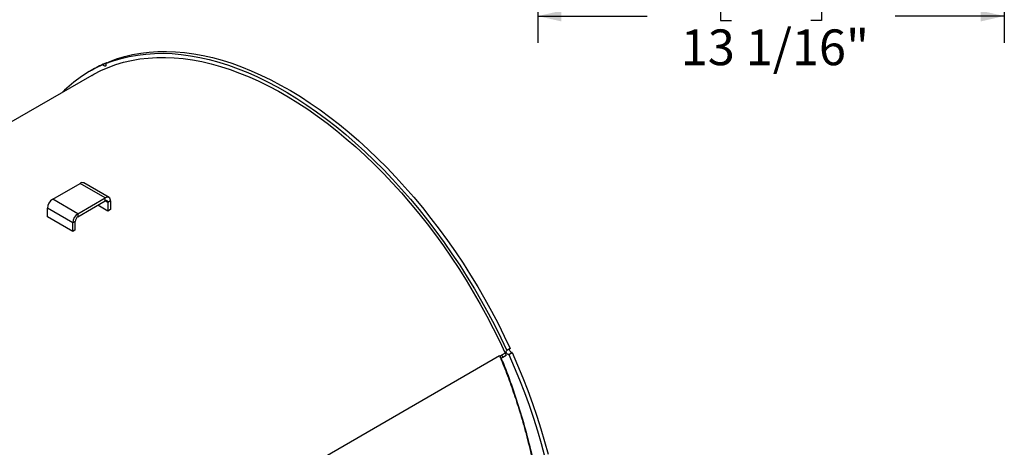
# Model space of a CAD drawing. Units: inches. Extents: x 6 to 126, y 6 to 95.
# Drawn here: x 33 to 61, y 44 to 56 of the extents above; entities that cross this region are included whole.
import ezdxf

# ---------------------------------------------------------------- set-up
doc = ezdxf.new("R2010")
doc.units = ezdxf.units.IN
doc.header["$LTSCALE"] = 12
doc.header["$MEASUREMENT"] = 0
doc.layers.add('FORMAT', color=7, linetype='Continuous')
doc.styles.add('SLDTEXTSTYLE0', font='TXT', dxfattribs={"width": 0.75})
doc.dimstyles.new('SLDDIMSTYLE1', dxfattribs={"dimtxt": 1, "dimasz": 0.66, "dimexe": 0, "dimexo": 0.0625, "dimgap": 0.25, "dimtad": 0, "dimtih": 1, "dimtoh": 1, "dimdec": 6, "dimrnd": 1e-09, "dimzin": 12, "dimdsep": 46, "dimlunit": 5, "dimtxsty": 'SLDTEXTSTYLE0', "dimsah": 1, "dimcen": 0.09, "dimadec": 0, "dimazin": 3, "dimtfac": 1, "dimtdec": 3, "dimtofl": 0, "dimtmove": 0, "dimatfit": 3, "dimfxl": 0, "dimfrac": 2, "dimtolj": 1, "dimtzin": 12, "dimarcsym": 0})

# ---------------------------------------------------------------- blocks, each defined once
blk = doc.blocks.new('_D_5')
at = {"layer": 'FORMAT'}
for p, q in [((47.797, 61.799), (47.797, 55.288)), ((60.856, 61.785), (60.856, 55.288)), ((53.218, 57.5), (52.914, 57.5)), ((52.914, 57.5), (52.914, 55.911)), ((55.435, 57.5), (55.739, 57.5)), ((55.739, 57.5), (55.739, 55.911)), ((47.797, 56.038), (50.857, 56.038)), ((60.856, 56.038), (57.796, 56.038)), ((52.914, 55.911), (53.218, 55.911)), ((55.739, 55.911), (55.435, 55.911))]:
    blk.add_line(p, q, dxfattribs=at)
for points in [[(47.797, 56.038), (48.457, 55.888), (48.457, 56.188)], [(60.856, 56.038), (60.196, 56.188), (60.196, 55.888)]]:
    blk.add_solid(points, dxfattribs=at)
at = {"layer": 'FORMAT', "char_height": 1, "attachment_point": 1, "style": 'SLDTEXTSTYLE0'}
for s, insert in [('332', (53.218, 57.2)), ('13 1/16"', (51.797, 55.664))]:
    blk.add_mtext(s, dxfattribs=dict(at, insert=insert))

msp = doc.modelspace()

# ---------------------------------------------------------------- linework, layer by layer
at = {"color": 7, "linetype": 'Continuous', "lineweight": 25}
for p, q in [((35.7235454, 54.7339867), (35.6284395, 54.6790833)), ((35.6954074, 54.7070378), (35.7905133, 54.7619412)), ((35.7281939, 54.725965), (35.7235454, 54.7339867)), ((35.3048222, 54.3774698), (24.6376501, 48.2194424)), ((35.3374331, 54.5406293), (35.2423272, 54.4857259)), ((34.2138097, 50.9186688), (34.9786164, 51.3601823)), ((35.6857232, 50.9519783), (34.9786164, 51.3601823)), ((35.7903147, 50.9623353), (35.0832079, 51.3705394)), ((34.9209165, 50.5104648), (34.2138097, 50.9186688)), ((34.9209165, 50.5104648), (35.6857232, 50.9519783)), ((34.9209165, 50.4250546), (35.6857232, 50.8665681)), ((35.7596866, 50.586406), (35.4800511, 50.7478361)), ((35.6857232, 50.8665681), (35.6857232, 50.9519783)), ((35.83365, 50.8665542), (35.7596866, 50.8238561)), ((35.7596866, 50.8238561), (35.7596866, 50.586406)), ((35.83365, 50.8665542), (35.83365, 50.6291041)), ((34.7729898, 50.2542481), (34.065883, 50.6624522)), ((34.065883, 50.4250021), (34.065883, 50.6624522)), ((34.9209165, 50.5104648), (34.9209165, 50.4250546)), ((35.83365, 50.6291041), (35.7596866, 50.586406)), ((34.7729898, 50.0167981), (34.065883, 50.4250021)), ((34.8469532, 50.2969463), (34.7729898, 50.2542481)), ((34.7729898, 50.0167981), (34.7729898, 50.2542481)), ((34.8469532, 50.0594962), (34.8469532, 50.2969463)), ((34.8469532, 50.0594962), (34.7729898, 50.0167981)), ((46.8826787, 46.610632), (46.7312281, 46.5232015)), ((46.8826787, 46.610632), (46.9073787, 46.5567404)), ((47.0236077, 46.7400398), (46.9285018, 46.6851364)), ((46.9801321, 46.5724872), (47.075238, 46.6273906)), ((35.5856172, 40.1146429), (46.722549, 46.5438568)), ((46.7815976, 46.403327), (46.7987003, 46.4029286)), ((46.787517, 46.5556964), (46.812217, 46.5018048)), ((46.812217, 46.5018048), (46.9073787, 46.5567404))]:
    msp.add_line(p, q, dxfattribs=at)
at = {"color": 8, "linetype": 'Continuous', "lineweight": 25}
msp.add_line((35.7596866, 50.8238561), (35.6857112, 50.8665612), dxfattribs=at)
at = {"color": 7, "linetype": 'Continuous', "lineweight": 25, "flags": 128}
for points in [[(35.3048222, 54.3774698), (35.3662245, 54.4121181), (35.565073, 54.5138571), (35.7705152, 54.6034193), (35.9822872, 54.6806897), (36.2001166, 54.7455689), (36.4237235, 54.7979736), (36.6528205, 54.8378364), (36.8871132, 54.8651061), (37.1263002, 54.8797475), (37.3700744, 54.881742), (37.6181222, 54.8710869), (37.8701249, 54.847796), (38.1257585, 54.8118991), (38.3846946, 54.7634424), (38.6466001, 54.7024881), (38.9111386, 54.6291148), (39.17797, 54.5434165), (39.4467514, 54.4455036), (39.7171371, 54.3355018), (39.9887798, 54.2135526), (40.2613302, 54.0798126), (40.534438, 53.9344538), (40.8077523, 53.7776631), (41.0809216, 53.6096419), (41.3535949, 53.4306062), (41.6254217, 53.2407862), (41.8960525, 53.0404258), (42.1651397, 52.8297826), (42.4323371, 52.6091272), (42.6973016, 52.3787434), (42.9596923, 52.1389273), (43.2191722, 51.8899871), (43.4754076, 51.6322427), (43.7280693, 51.3660255), (43.9768324, 51.0916777), (44.2213773, 50.8095518), (44.4613895, 50.5200106), (44.6965607, 50.2234261), (44.9265884, 49.9201796), (45.1511771, 49.6106608), (45.3700381, 49.2952677), (45.58289, 48.9744056), (45.7894593, 48.6484868), (45.9894805, 48.3179304), (46.1826964, 47.9831612), (46.3688588, 47.6446096), (46.5477283, 47.3027105), (46.719075, 46.9579036), (46.8826787, 46.610632)], [(35.6954074, 54.7070378), (35.9087476, 54.7861526), (36.1282199, 54.8527813), (36.3535432, 54.9068383), (36.5844287, 54.9482545), (36.8205807, 54.9769768), (37.0616965, 54.9929684), (37.3074674, 54.9962088), (37.5575783, 54.9866939), (37.8117089, 54.9644358), (38.0695336, 54.929463), (38.330722, 54.8818204), (38.5949395, 54.821569), (38.8618476, 54.748786), (39.1311043, 54.6635647), (39.4023648, 54.5660142), (39.6752813, 54.4562595), (39.9495043, 54.3344412), (40.2246825, 54.2007155), (40.5004632, 54.0552535), (40.7764932, 53.8982418), (41.0524188, 53.7298814), (41.3278864, 53.5503881), (41.6025433, 53.3599918), (41.8760374, 53.1589365), (42.1480184, 52.9474797), (42.4181378, 52.7258924), (42.6860495, 52.4944585), (42.9514103, 52.2534745), (43.2138802, 52.003249), (43.473123, 51.7441028), (43.7288065, 51.4763678), (43.9806031, 51.2003871), (44.2281902, 50.9165142), (44.4712506, 50.6251129), (44.7094729, 50.3265564), (44.9425519, 50.0212273), (45.1701889, 49.7095167), (45.3920924, 49.3918241), (45.6079781, 49.0685564), (45.8175692, 48.7401279), (46.0205974, 48.4069593), (46.2168024, 48.0694774), (46.405933, 47.7281147), (46.5877468, 47.3833085), (46.7620108, 47.0355005), (46.9285018, 46.6851364)], [(35.7905133, 54.7619412), (36.0038535, 54.8410561), (36.2233258, 54.9076847), (36.448649, 54.9617418), (36.6795346, 55.003158), (36.9156865, 55.0318803), (37.1568024, 55.0478719), (37.4025732, 55.0511123), (37.6526842, 55.0415973), (37.9068148, 55.0193392), (38.1646394, 54.9843664), (38.4258278, 54.9367238), (38.6900453, 54.8764725), (38.9569535, 54.8036895), (39.2262102, 54.7184681), (39.4974706, 54.6209176), (39.7703872, 54.5111629), (40.0446102, 54.3893447), (40.3197883, 54.2556189), (40.5955691, 54.110157), (40.871599, 53.9531452), (41.1475246, 53.7847849), (41.4229923, 53.6052916), (41.6976491, 53.4148953), (41.9711432, 53.21384), (42.2431242, 53.0023832), (42.5132436, 52.7807959), (42.7811553, 52.549362), (43.0465162, 52.3083779), (43.3089861, 52.0581525), (43.5682289, 51.7990063), (43.8239123, 51.5312713), (44.0757089, 51.2552906), (44.323296, 50.9714177), (44.5663564, 50.6800163), (44.8045787, 50.3814598), (45.0376577, 50.0761307), (45.2652948, 49.7644202), (45.4871983, 49.4467275), (45.7030839, 49.1234599), (45.9126751, 48.7950314), (46.1157033, 48.4618627), (46.3119083, 48.1243809), (46.5010389, 47.7830181), (46.6828526, 47.4382119), (46.8571166, 47.0904039), (47.0236077, 46.7400398)], [(35.6954074, 54.7070378), (35.7038436, 54.6848421), (35.7059083, 54.6639172), (35.7012882, 54.6474371), (35.6906842, 54.6379019), (35.6757049, 54.6367579), (35.6586225, 54.6441786), (35.6420283, 54.6590385), (35.6284395, 54.6790833)], [(46.9801321, 46.5724872), (46.9644504, 46.5733453), (46.9472471, 46.5826213), (46.9311319, 46.5989081), (46.9185492, 46.6197349), (46.9114079, 46.6419427), (46.9107911, 46.6621625), (46.9167926, 46.6773272), (46.9285018, 46.6851364)], [(47.075238, 46.6273906), (47.0595563, 46.6282488), (47.042353, 46.6375248), (47.0262377, 46.6538115), (47.0136551, 46.6746384), (47.0065137, 46.6968461), (47.005897, 46.7170659), (47.0118984, 46.7322306), (47.0137334, 46.7343395)], [(47.075238, 46.6273906), (47.2311422, 46.2743399), (47.3787941, 45.9197785), (47.5180047, 45.5641608), (47.6485955, 45.2079424), (47.7703993, 44.8515796), (47.88326, 44.4955291), (47.987033, 44.140247), (48.0815854, 43.7861885)], [(46.9801321, 46.5724872), (47.1360363, 46.2194364), (47.2836883, 45.8648751), (47.4228988, 45.5092574), (47.5534897, 45.1530389), (47.6752935, 44.7966762), (47.7881542, 44.4406257), (47.8919272, 44.0853436), (47.9864795, 43.731285)]]:
    msp.add_lwpolyline(points, dxfattribs=at)
at = {"color": 7, "linetype": 'Continuous', "lineweight": 25}
for centre, radius, start, end in [((37.0853171, 51.2932634), 3.6859556, 113.28162766, 134.94383575), ((37.1612357, 51.3808966), 3.6483101, 113.20799845, 119.99360936), ((35.0398953, 51.2746443), 0.1052228, 65.69288095, 125.61757748), ((34.3870502, 50.6478373), 0.3214996, 122.60547834, 177.39452151), ((35.7434692, 50.881183), 0.0913596, 350.78596301, 129.20328524), ((35.7145962, 50.8311705), 0.0456798, 350.78596301, 129.20328524), ((35.094157, 50.2396332), 0.3214996, 122.60547834, 177.39452151), ((35.0075368, 50.2896388), 0.1607498, 122.60547834, 177.39452151)]:
    msp.add_arc(centre, radius, start, end, dxfattribs=at)
for points, knots in [([(46.722549, 46.5438568), (46.7551406, 46.4672538), (46.8235317, 46.306508), (46.9227084, 46.0540536), (47.0193553, 45.7939495), (47.1120332, 45.5294395), (47.1993462, 45.265978), (47.2884976, 44.9813357), (47.3779691, 44.6776979), (47.4668346, 44.354965), (47.5519398, 44.0237461), (47.6267386, 43.7108602), (47.6942775, 43.408202), (47.753961, 43.1228451), (47.8101777, 42.8346586), (47.86363, 42.5403391), (47.9140711, 42.2403902), (47.9604711, 41.9397841), (48.0016711, 41.64836), (48.0400012, 41.3520645), (48.0748321, 41.0533129), (48.1044154, 40.7685616), (48.1256968, 40.5398554), (48.1412799, 40.3567508), (48.1532854, 40.2045797), (48.1640461, 40.0569656), (48.1736426, 39.9139458), (48.1823563, 39.7722803), (48.1904778, 39.6270987), (48.2022079, 39.3929038), (48.2147751, 39.0713099), (48.2248104, 38.6386), (48.2274718, 38.1782299), (48.2210456, 37.693481), (48.2035219, 37.1502466), (48.1706422, 36.5517178), (48.1173392, 35.8975564), (48.0466819, 35.2507908), (47.9600814, 34.6102742), (47.8878752, 34.1911239), (47.8517137, 33.9812098)], [0, 0, 0, 0, 0.0216568431, 0.0454453348, 0.0698333841, 0.0925023729, 0.1163748622, 0.1394906229, 0.1667505903, 0.1945067588, 0.2213928222, 0.2497371849, 0.271960415, 0.2955550193, 0.3190549937, 0.3413851272, 0.3659247991, 0.3902573917, 0.412253821, 0.4342195512, 0.4593329953, 0.4815476011, 0.4999658045, 0.5119544786, 0.5235777985, 0.5348357668, 0.5457283864, 0.5562556603, 0.5671647352, 0.5788225552, 0.6095838455, 0.6402599343, 0.6770062827, 0.7139410415, 0.7501666417, 0.8003573814, 0.8502823043, 0.900109537, 0.9499739634, 1, 1, 1, 1]), ([(46.7436276, 46.4936918), (46.7445074, 46.5004278), (46.7474584, 46.5230207), (46.7671246, 46.5428899), (46.7843305, 46.5536953), (46.7875169, 46.5556963)], [0, 0, 0, 0, 0.2571320031, 0.8624279914, 1, 1, 1, 1]), ([(46.7987003, 46.4029286), (46.7938009, 46.4122883), (46.7841592, 46.4307077), (46.7814498, 46.4584521), (46.7890198, 46.4841551), (46.804558, 46.4959774), (46.812217, 46.5018047)], [0, 0, 0, 0, 0.2630300977, 0.5176286388, 0.7622351693, 1, 1, 1, 1]), ([(46.7987003, 46.4029286), (46.8866427, 46.1796348), (47.0619602, 45.7344877), (47.2897048, 45.0338858), (47.4943895, 44.3134201), (47.6742155, 43.5704249), (47.8300433, 42.8068218), (47.9608513, 42.0270198), (48.0662169, 41.2360847), (48.1458176, 40.4376459), (48.2006475, 39.6318286), (48.2279873, 38.8187985), (48.2344528, 38.1869629), (48.2229017, 37.8276139), (48.2201145, 37.7409049)], [0, 0, 0, 0, 0.08874738984, 0.17692227569, 0.26490774752, 0.35302989209, 0.44160215893, 0.53045374946, 0.61873646703, 0.70670831456, 0.79467019391, 0.88292492953, 0.97175039399, 1, 1, 1, 1])]:
    msp.add_open_spline(points, degree=3, knots=knots, dxfattribs=at)

# ---------------------------------------------------------------- dimensions: what is measured, and where the dimension line sits
at = {"layer": 'FORMAT'}
dim = msp.add_linear_dim(base=(47.79691848, 56.03845457), p1=(60.85596396, 62.38500142), p2=(47.79691848, 62.3990218), dimstyle='SLDDIMSTYLE1', dxfattribs=at)
dim.commit()
dim.dimension.update_dxf_attribs({"geometry": '_D_5', "text_midpoint": (54.32644122, 56.03845457), "dimtype": 160})

doc.saveas('drawing.dxf')
